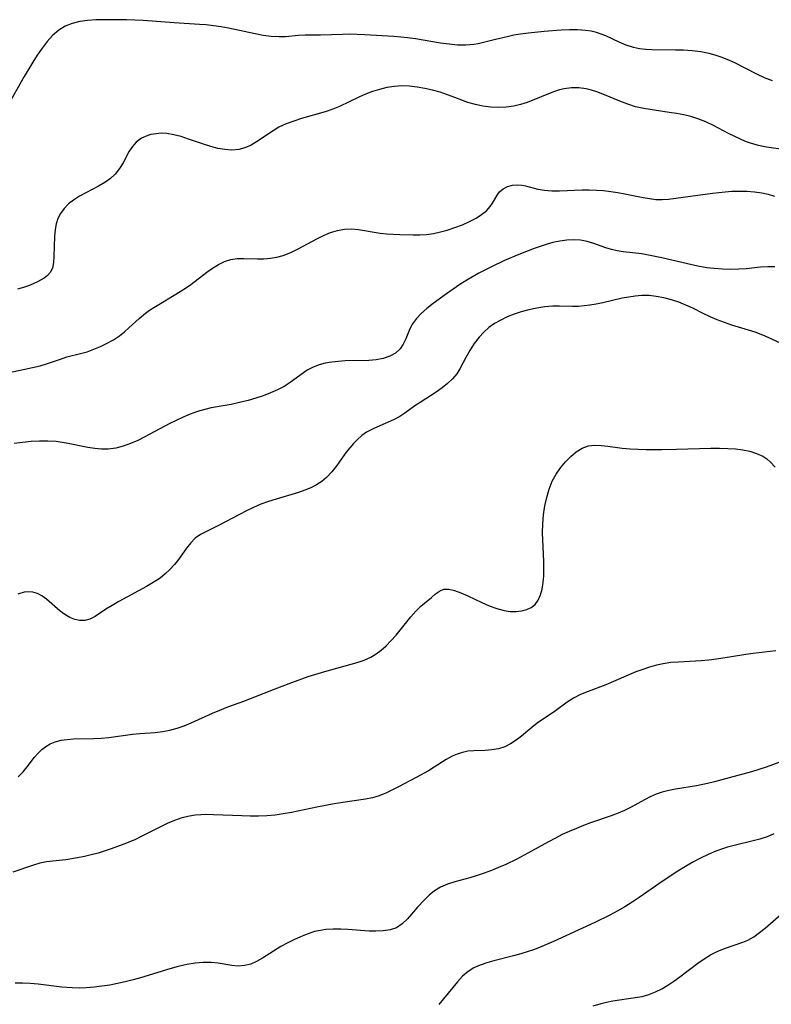
# Model space of a CAD drawing. Extents: x 1900978 to 1909180, y 3215715 to 3223917.
# Drawn here: x 1901597 to 1901762, y 3221815 to 3222031 of the extents above; entities that cross this region are included whole.
import ezdxf

# ---------------------------------------------------------------- set-up
doc = ezdxf.new("R2010")
doc.units = 0

msp = doc.modelspace()

# ---------------------------------------------------------------- linework, layer by layer
at = {"layer": 'Unknown_Line_Type', "color": 0}
for points in [[(1901762.7, 3222017.91, 2364), (1901760.98, 3222018.63, 2364), (1901759.29, 3222019.41, 2364), (1901754.4, 3222021.86, 2364), (1901752.76, 3222022.61, 2364), (1901751.46, 3222023.12, 2364), (1901750.14, 3222023.57, 2364), (1901748.8, 3222023.93, 2364), (1901746.94, 3222024.3, 2364), (1901745.06, 3222024.54, 2364), (1901743.16, 3222024.67, 2364), (1901741.41, 3222024.71, 2364), (1901736.24, 3222024.73, 2364), (1901734.83, 3222024.81, 2364), (1901733.45, 3222024.96, 2364), (1901732.12, 3222025.23, 2364), (1901730.55, 3222025.74, 2364), (1901729.03, 3222026.4, 2364), (1901726.04, 3222027.81, 2364), (1901725.06, 3222028.22, 2364), (1901724.05, 3222028.56, 2364), (1901722.86, 3222028.84, 2364), (1901721.62, 3222029.02, 2364), (1901719.87, 3222029.13, 2364), (1901718.08, 3222029.14, 2364), (1901716.25, 3222029.06, 2364), (1901712.55, 3222028.78, 2364), (1901709.06, 3222028.43, 2364), (1901707.33, 3222028.19, 2364), (1901705.83, 3222027.94, 2364), (1901704.35, 3222027.64, 2364), (1901701.84, 3222027.05, 2364), (1901697.97, 3222026.06, 2364), (1901697.07, 3222025.89, 2364), (1901695.29, 3222025.74, 2364), (1901693.47, 3222025.78, 2364), (1901691.61, 3222025.96, 2364), (1901689.74, 3222026.22, 2364), (1901684.21, 3222027.16, 2364), (1901682.47, 3222027.4, 2364), (1901680.97, 3222027.55, 2364), (1901679.47, 3222027.66, 2364), (1901673.06, 3222028.07, 2364), (1901671.42, 3222028.14, 2364), (1901669.8, 3222028.16, 2364), (1901668.15, 3222028.13, 2364), (1901663.32, 3222027.97, 2364), (1901659.97, 3222027.96, 2364), (1901658.48, 3222027.87, 2364), (1901655.67, 3222027.62, 2364), (1901654.26, 3222027.57, 2364), (1901652.52, 3222027.67, 2364), (1901650.75, 3222027.91, 2364), (1901648.96, 3222028.25, 2364), (1901643.13, 3222029.48, 2364), (1901641.5, 3222029.77, 2364), (1901639.86, 3222030.03, 2364), (1901638.22, 3222030.23, 2364), (1901636.78, 3222030.35, 2364), (1901631.16, 3222030.65, 2364), (1901624.34, 3222031.16, 2364), (1901620.69, 3222031.34, 2364), (1901619.04, 3222031.37, 2364), (1901615.78, 3222031.37, 2364), (1901613.94, 3222031.32, 2364), (1901612.15, 3222031.21, 2364), (1901610.41, 3222030.98, 2364), (1901608.75, 3222030.57, 2364), (1901607.21, 3222029.93, 2364), (1901605.79, 3222029.05, 2364), (1901604.46, 3222027.91, 2364), (1901603.25, 3222026.59, 2364), (1901602.13, 3222025.13, 2364), (1901601.07, 3222023.58, 2364), (1901600.09, 3222022.05, 2364), (1901598.21, 3222018.89, 2364), (1901594.3, 3222012.03, 2364)], [(1901765.59, 3222002.78, 2366), (1901761.41, 3222003.37, 2366), (1901759.63, 3222003.73, 2366), (1901757.89, 3222004.23, 2366), (1901756.77, 3222004.64, 2366), (1901755.67, 3222005.12, 2366), (1901753.06, 3222006.39, 2366), (1901749.72, 3222008.12, 2366), (1901748.03, 3222008.92, 2366), (1901746.29, 3222009.61, 2366), (1901744.76, 3222010.08, 2366), (1901743.19, 3222010.45, 2366), (1901741.61, 3222010.75, 2366), (1901740.01, 3222011.01, 2366), (1901734.41, 3222011.86, 2366), (1901732.61, 3222012.25, 2366), (1901730.87, 3222012.79, 2366), (1901729.16, 3222013.46, 2366), (1901725.78, 3222014.89, 2366), (1901724.09, 3222015.53, 2366), (1901722.93, 3222015.89, 2366), (1901721.75, 3222016.16, 2366), (1901720.13, 3222016.37, 2366), (1901718.5, 3222016.39, 2366), (1901716.89, 3222016.19, 2366), (1901715.85, 3222015.93, 2366), (1901714.54, 3222015.5, 2366), (1901708.8, 3222013.21, 2366), (1901707.33, 3222012.72, 2366), (1901705.84, 3222012.35, 2366), (1901704.16, 3222012.13, 2366), (1901702.46, 3222012.07, 2366), (1901700.76, 3222012.15, 2366), (1901699.06, 3222012.37, 2366), (1901697.4, 3222012.72, 2366), (1901695.77, 3222013.19, 2366), (1901692.88, 3222014.31, 2366), (1901691.29, 3222014.9, 2366), (1901689.66, 3222015.42, 2366), (1901688, 3222015.89, 2366), (1901686.31, 3222016.28, 2366), (1901684.62, 3222016.58, 2366), (1901682.91, 3222016.77, 2366), (1901681.21, 3222016.81, 2366), (1901679.58, 3222016.7, 2366), (1901677.96, 3222016.44, 2366), (1901676.35, 3222016.06, 2366), (1901674.77, 3222015.58, 2366), (1901673.22, 3222015, 2366), (1901671.78, 3222014.36, 2366), (1901667.53, 3222012.31, 2366), (1901666.09, 3222011.7, 2366), (1901664.39, 3222011.12, 2366), (1901659.18, 3222009.65, 2366), (1901657.46, 3222009.11, 2366), (1901655.79, 3222008.48, 2366), (1901654.2, 3222007.73, 2366), (1901652.93, 3222006.97, 2366), (1901649.3, 3222004.51, 2366), (1901648.08, 3222003.81, 2366), (1901646.74, 3222003.22, 2366), (1901645.36, 3222002.86, 2366), (1901643.87, 3222002.73, 2366), (1901642.35, 3222002.83, 2366), (1901640.8, 3222003.1, 2366), (1901639.23, 3222003.5, 2366), (1901637.6, 3222004.02, 2366), (1901634.36, 3222005.16, 2366), (1901632.74, 3222005.68, 2366), (1901631.14, 3222006.1, 2366), (1901629.56, 3222006.36, 2366), (1901628.36, 3222006.41, 2366), (1901627.2, 3222006.33, 2366), (1901626.08, 3222006.13, 2366), (1901625.38, 3222005.94, 2366), (1901624.01, 3222005.34, 2366), (1901622.83, 3222004.49, 2366), (1901622, 3222003.55, 2366), (1901621.29, 3222002.47, 2366), (1901619.94, 3221999.96, 2366), (1901619.16, 3221998.66, 2366), (1901618.23, 3221997.46, 2366), (1901617.15, 3221996.48, 2366), (1901615.92, 3221995.62, 2366), (1901614.58, 3221994.83, 2366), (1901611.77, 3221993.36, 2366), (1901610.39, 3221992.59, 2366), (1901609.07, 3221991.76, 2366), (1901607.95, 3221990.89, 2366), (1901606.97, 3221989.92, 2366), (1901606.17, 3221988.83, 2366), (1901605.62, 3221987.72, 2366), (1901605.24, 3221986.52, 2366), (1901605, 3221985.26, 2366), (1901604.85, 3221983.76, 2366), (1901604.76, 3221979.34, 2366), (1901604.65, 3221978.01, 2366), (1901604.4, 3221976.82, 2366), (1901603.93, 3221975.82, 2366), (1901603.35, 3221975.17, 2366), (1901602.62, 3221974.63, 2366), (1901601.14, 3221973.81, 2366), (1901600.18, 3221973.34, 2366), (1901599.15, 3221972.9, 2366), (1901598.05, 3221972.51, 2366), (1901596.72, 3221972.17, 2366)], [(1901593.18, 3221953.49, 2368), (1901598.37, 3221954.57, 2368), (1901600.06, 3221954.95, 2368), (1901601.71, 3221955.36, 2368), (1901603.31, 3221955.83, 2368), (1901606.16, 3221956.83, 2368), (1901607.56, 3221957.28, 2368), (1901610.56, 3221958.01, 2368), (1901612.05, 3221958.44, 2368), (1901613.54, 3221958.97, 2368), (1901615.01, 3221959.58, 2368), (1901616.46, 3221960.28, 2368), (1901617.86, 3221961.07, 2368), (1901619.19, 3221961.96, 2368), (1901620.23, 3221962.79, 2368), (1901621.24, 3221963.66, 2368), (1901623.51, 3221965.76, 2368), (1901624.86, 3221966.89, 2368), (1901625.77, 3221967.55, 2368), (1901626.71, 3221968.16, 2368), (1901628.14, 3221969.03, 2368), (1901632.51, 3221971.63, 2368), (1901633.92, 3221972.56, 2368), (1901634.84, 3221973.22, 2368), (1901638.33, 3221975.88, 2368), (1901639.63, 3221976.79, 2368), (1901640.93, 3221977.59, 2368), (1901642.26, 3221978.24, 2368), (1901643.63, 3221978.69, 2368), (1901645.04, 3221978.89, 2368), (1901646.5, 3221978.91, 2368), (1901649.52, 3221978.81, 2368), (1901650.92, 3221978.85, 2368), (1901652.34, 3221978.99, 2368), (1901653.74, 3221979.23, 2368), (1901655.12, 3221979.6, 2368), (1901656.79, 3221980.26, 2368), (1901658.42, 3221981.06, 2368), (1901662.53, 3221983.25, 2368), (1901664.04, 3221983.98, 2368), (1901665.55, 3221984.62, 2368), (1901667.08, 3221985.1, 2368), (1901668.63, 3221985.38, 2368), (1901670.15, 3221985.41, 2368), (1901671.69, 3221985.27, 2368), (1901676.45, 3221984.49, 2368), (1901677.88, 3221984.34, 2368), (1901680.8, 3221984.18, 2368), (1901683.73, 3221984.1, 2368), (1901685.19, 3221984.11, 2368), (1901686.64, 3221984.2, 2368), (1901688.18, 3221984.42, 2368), (1901689.7, 3221984.75, 2368), (1901691.2, 3221985.16, 2368), (1901692.9, 3221985.71, 2368), (1901694.54, 3221986.33, 2368), (1901696.11, 3221987.03, 2368), (1901697.58, 3221987.79, 2368), (1901698.77, 3221988.57, 2368), (1901699.81, 3221989.41, 2368), (1901700.66, 3221990.31, 2368), (1901701.17, 3221991.04, 2368), (1901702.31, 3221993.07, 2368), (1901702.7, 3221993.57, 2368), (1901703.5, 3221994.24, 2368), (1901704.48, 3221994.73, 2368), (1901705.58, 3221995.03, 2368), (1901706.76, 3221995.1, 2368), (1901707.57, 3221995.01, 2368), (1901708.4, 3221994.84, 2368), (1901711.12, 3221994.17, 2368), (1901712.59, 3221993.91, 2368), (1901714.19, 3221993.78, 2368), (1901715.85, 3221993.77, 2368), (1901720.86, 3221993.98, 2368), (1901722.43, 3221994, 2368), (1901724, 3221993.96, 2368), (1901725.58, 3221993.84, 2368), (1901727.16, 3221993.66, 2368), (1901728.72, 3221993.42, 2368), (1901730.27, 3221993.14, 2368), (1901734.31, 3221992.29, 2368), (1901735.69, 3221992.06, 2368), (1901737.06, 3221991.91, 2368), (1901738.43, 3221991.88, 2368), (1901739.82, 3221991.98, 2368), (1901749.5, 3221993.26, 2368), (1901752.33, 3221993.58, 2368), (1901753.75, 3221993.69, 2368), (1901755.42, 3221993.74, 2368), (1901757.09, 3221993.7, 2368), (1901758.74, 3221993.57, 2368), (1901760.38, 3221993.32, 2368), (1901761.76, 3221993.01, 2368), (1901763.12, 3221992.64, 2368)], [(1901763.22, 3221977.08, 2370), (1901761.67, 3221977.1, 2370), (1901760.09, 3221977, 2370), (1901756.9, 3221976.66, 2370), (1901755.28, 3221976.54, 2370), (1901753.5, 3221976.49, 2370), (1901751.71, 3221976.55, 2370), (1901749.91, 3221976.69, 2370), (1901748.28, 3221976.88, 2370), (1901746.65, 3221977.15, 2370), (1901744.95, 3221977.49, 2370), (1901738.39, 3221979.08, 2370), (1901735.44, 3221979.68, 2370), (1901733.98, 3221979.91, 2370), (1901729.88, 3221980.35, 2370), (1901728.55, 3221980.58, 2370), (1901727.31, 3221980.9, 2370), (1901726.09, 3221981.29, 2370), (1901723.43, 3221982.21, 2370), (1901721.98, 3221982.63, 2370), (1901720.5, 3221982.93, 2370), (1901719.01, 3221983.03, 2370), (1901717.5, 3221982.96, 2370), (1901715.98, 3221982.75, 2370), (1901714.45, 3221982.42, 2370), (1901712.94, 3221981.99, 2370), (1901710.33, 3221981.08, 2370), (1901706.92, 3221979.79, 2370), (1901703.76, 3221978.46, 2370), (1901700.91, 3221977.11, 2370), (1901698.15, 3221975.67, 2370), (1901695.49, 3221974.14, 2370), (1901693.98, 3221973.18, 2370), (1901691.08, 3221971.18, 2370), (1901688.13, 3221969.01, 2370), (1901686.75, 3221967.92, 2370), (1901685.51, 3221966.85, 2370), (1901684.43, 3221965.74, 2370), (1901683.54, 3221964.57, 2370), (1901682.96, 3221963.5, 2370), (1901682.08, 3221961.29, 2370), (1901681.54, 3221960.1, 2370), (1901680.83, 3221959.04, 2370), (1901679.82, 3221958.13, 2370), (1901678.58, 3221957.44, 2370), (1901677.15, 3221956.95, 2370), (1901675.6, 3221956.67, 2370), (1901673.97, 3221956.53, 2370), (1901668.79, 3221956.4, 2370), (1901667.3, 3221956.32, 2370), (1901665.83, 3221956.17, 2370), (1901664.4, 3221955.93, 2370), (1901663.03, 3221955.58, 2370), (1901661.74, 3221955.08, 2370), (1901660.45, 3221954.35, 2370), (1901656.71, 3221951.64, 2370), (1901655.33, 3221950.81, 2370), (1901653.86, 3221950.07, 2370), (1901652.32, 3221949.39, 2370), (1901650.73, 3221948.78, 2370), (1901649.1, 3221948.22, 2370), (1901647.44, 3221947.73, 2370), (1901645.57, 3221947.26, 2370), (1901643.69, 3221946.87, 2370), (1901639.33, 3221946.08, 2370), (1901637.9, 3221945.75, 2370), (1901636.29, 3221945.28, 2370), (1901634.71, 3221944.7, 2370), (1901633.15, 3221944.05, 2370), (1901631.6, 3221943.34, 2370), (1901630.08, 3221942.58, 2370), (1901624.75, 3221939.74, 2370), (1901623.16, 3221938.96, 2370), (1901621.56, 3221938.26, 2370), (1901619.95, 3221937.68, 2370), (1901618.34, 3221937.25, 2370), (1901616.7, 3221937.02, 2370), (1901615.23, 3221937.02, 2370), (1901613.73, 3221937.17, 2370), (1901612.23, 3221937.42, 2370), (1901607.88, 3221938.3, 2370), (1901606.58, 3221938.52, 2370), (1901605.26, 3221938.68, 2370), (1901603.43, 3221938.79, 2370), (1901601.58, 3221938.79, 2370), (1901599.72, 3221938.7, 2370), (1901597.86, 3221938.52, 2370), (1901596, 3221938.27, 2370)], [(1901765.4, 3221959.84, 2372), (1901761.78, 3221961.56, 2372), (1901760.55, 3221962.1, 2372), (1901758.89, 3221962.72, 2372), (1901753.74, 3221964.3, 2372), (1901752.13, 3221964.85, 2372), (1901750.53, 3221965.46, 2372), (1901748.97, 3221966.12, 2372), (1901747.45, 3221966.83, 2372), (1901745.22, 3221967.97, 2372), (1901743.68, 3221968.68, 2372), (1901742.1, 3221969.31, 2372), (1901740.48, 3221969.85, 2372), (1901738.83, 3221970.29, 2372), (1901737.15, 3221970.6, 2372), (1901735.56, 3221970.75, 2372), (1901733.95, 3221970.75, 2372), (1901732.52, 3221970.64, 2372), (1901731.1, 3221970.44, 2372), (1901729.67, 3221970.17, 2372), (1901725.4, 3221969.19, 2372), (1901723.98, 3221968.89, 2372), (1901722.56, 3221968.64, 2372), (1901721.29, 3221968.48, 2372), (1901720.03, 3221968.38, 2372), (1901718.77, 3221968.34, 2372), (1901715.85, 3221968.41, 2372), (1901714.39, 3221968.42, 2372), (1901712.65, 3221968.29, 2372), (1901710.9, 3221968.02, 2372), (1901709.16, 3221967.65, 2372), (1901707.43, 3221967.17, 2372), (1901705.89, 3221966.67, 2372), (1901704.4, 3221966.08, 2372), (1901702.96, 3221965.4, 2372), (1901701.59, 3221964.62, 2372), (1901700.37, 3221963.74, 2372), (1901699.23, 3221962.76, 2372), (1901698.2, 3221961.67, 2372), (1901697.11, 3221960.23, 2372), (1901696.14, 3221958.71, 2372), (1901695.29, 3221957.14, 2372), (1901694.01, 3221954.71, 2372), (1901693.29, 3221953.59, 2372), (1901692.34, 3221952.46, 2372), (1901691.25, 3221951.43, 2372), (1901690.06, 3221950.48, 2372), (1901688.8, 3221949.58, 2372), (1901685.24, 3221947.3, 2372), (1901684.1, 3221946.52, 2372), (1901681.91, 3221944.91, 2372), (1901680.79, 3221944.18, 2372), (1901679.38, 3221943.44, 2372), (1901676.4, 3221942.19, 2372), (1901674.91, 3221941.52, 2372), (1901673.48, 3221940.74, 2372), (1901672.44, 3221940.01, 2372), (1901671.46, 3221939.17, 2372), (1901670.58, 3221938.29, 2372), (1901669.76, 3221937.36, 2372), (1901668.99, 3221936.37, 2372), (1901666.93, 3221933.46, 2372), (1901665.86, 3221932.07, 2372), (1901664.67, 3221930.8, 2372), (1901663.62, 3221929.94, 2372), (1901662.46, 3221929.19, 2372), (1901661.23, 3221928.54, 2372), (1901659.93, 3221927.99, 2372), (1901658.49, 3221927.49, 2372), (1901653.61, 3221926.07, 2372), (1901651.91, 3221925.53, 2372), (1901650.24, 3221924.92, 2372), (1901648.64, 3221924.24, 2372), (1901647.07, 3221923.49, 2372), (1901645.53, 3221922.7, 2372), (1901641.08, 3221920.34, 2372), (1901638.27, 3221918.96, 2372), (1901636.97, 3221918.26, 2372), (1901635.81, 3221917.45, 2372), (1901634.81, 3221916.44, 2372), (1901633.91, 3221915.28, 2372), (1901632.13, 3221912.78, 2372), (1901631.22, 3221911.68, 2372), (1901630.25, 3221910.62, 2372), (1901629.2, 3221909.62, 2372), (1901628.07, 3221908.7, 2372), (1901626.58, 3221907.72, 2372), (1901625.11, 3221906.86, 2372), (1901619.01, 3221903.55, 2372), (1901617.56, 3221902.72, 2372), (1901616.19, 3221901.87, 2372), (1901613.81, 3221900.31, 2372), (1901612.67, 3221899.72, 2372), (1901611.52, 3221899.39, 2372), (1901610.43, 3221899.38, 2372), (1901609.33, 3221899.61, 2372), (1901608.22, 3221900.06, 2372), (1901607.15, 3221900.69, 2372), (1901606.11, 3221901.47, 2372), (1901603.11, 3221904.08, 2372), (1901602.08, 3221904.81, 2372), (1901601.12, 3221905.33, 2372), (1901600.11, 3221905.65, 2372), (1901599.16, 3221905.73, 2372), (1901598.2, 3221905.62, 2372), (1901596.78, 3221905.17, 2372)], [(1901596.89, 3221865.04, 2374), (1901597.96, 3221866.17, 2374), (1901598.89, 3221867.28, 2374), (1901600.5, 3221869.37, 2374), (1901601.26, 3221870.28, 2374), (1901602.08, 3221871.09, 2374), (1901602.98, 3221871.75, 2374), (1901603.95, 3221872.29, 2374), (1901605, 3221872.72, 2374), (1901606.31, 3221873.09, 2374), (1901607.67, 3221873.29, 2374), (1901609.08, 3221873.38, 2374), (1901613.47, 3221873.45, 2374), (1901615.16, 3221873.54, 2374), (1901616.84, 3221873.71, 2374), (1901621.99, 3221874.43, 2374), (1901623.65, 3221874.59, 2374), (1901626.97, 3221874.83, 2374), (1901628.62, 3221875.01, 2374), (1901630.24, 3221875.3, 2374), (1901631.81, 3221875.73, 2374), (1901633.36, 3221876.28, 2374), (1901634.9, 3221876.91, 2374), (1901639.57, 3221879.03, 2374), (1901641.19, 3221879.72, 2374), (1901642.96, 3221880.4, 2374), (1901646.53, 3221881.7, 2374), (1901653.39, 3221884.39, 2374), (1901657.01, 3221885.76, 2374), (1901660.66, 3221887.06, 2374), (1901664.31, 3221888.22, 2374), (1901671.39, 3221890.19, 2374), (1901672.93, 3221890.69, 2374), (1901674.38, 3221891.32, 2374), (1901675.58, 3221892.04, 2374), (1901676.71, 3221892.9, 2374), (1901677.78, 3221893.86, 2374), (1901678.8, 3221894.9, 2374), (1901679.96, 3221896.21, 2374), (1901683.22, 3221900.22, 2374), (1901684.29, 3221901.44, 2374), (1901685.37, 3221902.52, 2374), (1901686.18, 3221903.22, 2374), (1901687.72, 3221904.44, 2374), (1901688.63, 3221905.22, 2374), (1901689.5, 3221905.87, 2374), (1901690.44, 3221906.26, 2374), (1901691.56, 3221906.27, 2374), (1901692.83, 3221905.97, 2374), (1901694.22, 3221905.46, 2374), (1901695.7, 3221904.8, 2374), (1901698.83, 3221903.32, 2374), (1901700.44, 3221902.61, 2374), (1901702.08, 3221902, 2374), (1901703.72, 3221901.56, 2374), (1901705.04, 3221901.37, 2374), (1901706.33, 3221901.35, 2374), (1901707.56, 3221901.49, 2374), (1901708.72, 3221901.8, 2374), (1901709.69, 3221902.26, 2374), (1901710.51, 3221902.91, 2374), (1901711.22, 3221903.86, 2374), (1901711.74, 3221905, 2374), (1901712.11, 3221906.3, 2374), (1901712.33, 3221907.71, 2374), (1901712.44, 3221909.2, 2374), (1901712.47, 3221910.75, 2374), (1901712.43, 3221912.34, 2374), (1901712.21, 3221917.13, 2374), (1901712.18, 3221918.68, 2374), (1901712.23, 3221920.66, 2374), (1901712.4, 3221922.61, 2374), (1901712.68, 3221924.55, 2374), (1901713.08, 3221926.43, 2374), (1901713.61, 3221928.25, 2374), (1901714.3, 3221929.97, 2374), (1901715.15, 3221931.51, 2374), (1901716.13, 3221932.93, 2374), (1901717.2, 3221934.24, 2374), (1901718.35, 3221935.41, 2374), (1901719.57, 3221936.42, 2374), (1901720.86, 3221937.22, 2374), (1901722.24, 3221937.73, 2374), (1901723.6, 3221937.92, 2374), (1901725.04, 3221937.87, 2374), (1901726.53, 3221937.7, 2374), (1901729.67, 3221937.24, 2374), (1901731.4, 3221937.09, 2374), (1901733.16, 3221937, 2374), (1901734.97, 3221936.97, 2374), (1901738.38, 3221936.97, 2374), (1901741.57, 3221937.01, 2374), (1901749.13, 3221937.22, 2374), (1901751.09, 3221937.24, 2374), (1901752.91, 3221937.21, 2374), (1901754.57, 3221937.09, 2374), (1901756.19, 3221936.88, 2374), (1901757.74, 3221936.56, 2374), (1901759.21, 3221936.1, 2374), (1901760.57, 3221935.47, 2374), (1901761.47, 3221934.88, 2374), (1901762.29, 3221934.19, 2374), (1901763.32, 3221933.09, 2374)], [(1901763.42, 3221892.72, 2376), (1901758.43, 3221892.13, 2376), (1901756.85, 3221891.91, 2376), (1901753.7, 3221891.38, 2376), (1901750.38, 3221890.88, 2376), (1901748.71, 3221890.69, 2376), (1901747.04, 3221890.54, 2376), (1901742.01, 3221890.28, 2376), (1901740.35, 3221890.14, 2376), (1901738.71, 3221889.91, 2376), (1901737.18, 3221889.58, 2376), (1901735.66, 3221889.15, 2376), (1901734.17, 3221888.65, 2376), (1901732.68, 3221888.09, 2376), (1901726.09, 3221885.28, 2376), (1901722.16, 3221883.83, 2376), (1901720.51, 3221883.16, 2376), (1901718.95, 3221882.37, 2376), (1901717.59, 3221881.49, 2376), (1901714.97, 3221879.56, 2376), (1901711.01, 3221876.84, 2376), (1901709.82, 3221875.92, 2376), (1901707.5, 3221874.02, 2376), (1901706.35, 3221873.13, 2376), (1901705.14, 3221872.33, 2376), (1901703.88, 3221871.68, 2376), (1901702.48, 3221871.23, 2376), (1901701.01, 3221870.98, 2376), (1901699.52, 3221870.86, 2376), (1901697.02, 3221870.78, 2376), (1901695.77, 3221870.66, 2376), (1901694.58, 3221870.43, 2376), (1901693.4, 3221870.07, 2376), (1901692.26, 3221869.59, 2376), (1901690.95, 3221868.88, 2376), (1901688.37, 3221867.21, 2376), (1901687.07, 3221866.41, 2376), (1901684.36, 3221864.89, 2376), (1901680.48, 3221862.85, 2376), (1901677.84, 3221861.52, 2376), (1901676.26, 3221860.87, 2376), (1901674.8, 3221860.46, 2376), (1901673.27, 3221860.16, 2376), (1901668.24, 3221859.43, 2376), (1901666.34, 3221859.11, 2376), (1901662.51, 3221858.39, 2376), (1901656.98, 3221857.24, 2376), (1901655.17, 3221856.91, 2376), (1901653.35, 3221856.66, 2376), (1901651.54, 3221856.51, 2376), (1901649.71, 3221856.45, 2376), (1901647.89, 3221856.44, 2376), (1901646.06, 3221856.49, 2376), (1901639.79, 3221856.73, 2376), (1901638.34, 3221856.75, 2376), (1901637.05, 3221856.72, 2376), (1901635.77, 3221856.64, 2376), (1901634.52, 3221856.45, 2376), (1901632.87, 3221856.03, 2376), (1901631.25, 3221855.45, 2376), (1901629.64, 3221854.78, 2376), (1901628.19, 3221854.11, 2376), (1901623.96, 3221851.94, 2376), (1901622.53, 3221851.24, 2376), (1901620.13, 3221850.23, 2376), (1901617.35, 3221849.22, 2376), (1901614.46, 3221848.32, 2376), (1901612.96, 3221847.91, 2376), (1901611.46, 3221847.55, 2376), (1901609.96, 3221847.24, 2376), (1901607.37, 3221846.85, 2376), (1901603.1, 3221846.36, 2376), (1901601.66, 3221846.08, 2376), (1901600.25, 3221845.67, 2376), (1901595.75, 3221844.08, 2376)], [(1901770.27, 3221870.5, 2378), (1901761.33, 3221867.21, 2378), (1901758.09, 3221866.18, 2378), (1901753.19, 3221864.81, 2378), (1901749.94, 3221863.95, 2378), (1901748.44, 3221863.6, 2378), (1901746.03, 3221863.1, 2378), (1901741.41, 3221862.37, 2378), (1901739.9, 3221862.07, 2378), (1901738.42, 3221861.69, 2378), (1901737.1, 3221861.22, 2378), (1901735.81, 3221860.66, 2378), (1901734.55, 3221860.03, 2378), (1901731.65, 3221858.42, 2378), (1901730.17, 3221857.66, 2378), (1901728.75, 3221857.04, 2378), (1901727.27, 3221856.48, 2378), (1901722.72, 3221854.92, 2378), (1901721.15, 3221854.35, 2378), (1901719.59, 3221853.73, 2378), (1901718.04, 3221853.08, 2378), (1901716.5, 3221852.37, 2378), (1901714.97, 3221851.6, 2378), (1901713.45, 3221850.8, 2378), (1901708.92, 3221848.29, 2378), (1901706.51, 3221847, 2378), (1901704.06, 3221845.81, 2378), (1901702.5, 3221845.12, 2378), (1901700.93, 3221844.49, 2378), (1901699.36, 3221843.9, 2378), (1901697.78, 3221843.37, 2378), (1901696.21, 3221842.89, 2378), (1901692.86, 3221841.98, 2378), (1901691.26, 3221841.46, 2378), (1901689.75, 3221840.79, 2378), (1901688.44, 3221839.99, 2378), (1901687.23, 3221839.04, 2378), (1901686.1, 3221837.99, 2378), (1901684.66, 3221836.44, 2378), (1901682.45, 3221833.87, 2378), (1901681.31, 3221832.77, 2378), (1901680.04, 3221831.92, 2378), (1901678.67, 3221831.44, 2378), (1901677.15, 3221831.2, 2378), (1901675.53, 3221831.14, 2378), (1901674.04, 3221831.19, 2378), (1901669.39, 3221831.51, 2378), (1901667.81, 3221831.59, 2378), (1901666.16, 3221831.6, 2378), (1901664.52, 3221831.5, 2378), (1901662.93, 3221831.26, 2378), (1901662.06, 3221831.05, 2378), (1901660.4, 3221830.49, 2378), (1901658.93, 3221829.9, 2378), (1901657.47, 3221829.26, 2378), (1901656.03, 3221828.55, 2378), (1901654.63, 3221827.78, 2378), (1901650.6, 3221825.24, 2378), (1901649.3, 3221824.51, 2378), (1901648, 3221823.93, 2378), (1901646.67, 3221823.58, 2378), (1901645.27, 3221823.49, 2378), (1901643.84, 3221823.62, 2378), (1901640.86, 3221824.11, 2378), (1901639.31, 3221824.27, 2378), (1901637.56, 3221824.27, 2378), (1901635.76, 3221824.1, 2378), (1901633.93, 3221823.8, 2378), (1901632.09, 3221823.39, 2378), (1901630.23, 3221822.91, 2378), (1901623.77, 3221820.91, 2378), (1901622.14, 3221820.44, 2378), (1901620.44, 3221820.01, 2378), (1901618.73, 3221819.64, 2378), (1901617.01, 3221819.32, 2378), (1901615.29, 3221819.05, 2378), (1901613.57, 3221818.84, 2378), (1901611.85, 3221818.7, 2378), (1901610.28, 3221818.65, 2378), (1901608.73, 3221818.68, 2378), (1901606.48, 3221818.87, 2378), (1901601.27, 3221819.52, 2378), (1901599.56, 3221819.68, 2378), (1901597.87, 3221819.76, 2378), (1901596.21, 3221819.71, 2378)], [(1901762.99, 3221852.52, 2380), (1901761.56, 3221851.9, 2380), (1901759.89, 3221851.35, 2380), (1901758.18, 3221850.89, 2380), (1901754.61, 3221850.07, 2380), (1901752.78, 3221849.59, 2380), (1901751.95, 3221849.34, 2380), (1901750.24, 3221848.73, 2380), (1901748.55, 3221848.02, 2380), (1901746.89, 3221847.22, 2380), (1901745.21, 3221846.32, 2380), (1901743.56, 3221845.34, 2380), (1901741.92, 3221844.32, 2380), (1901738.69, 3221842.18, 2380), (1901733.43, 3221838.57, 2380), (1901731.84, 3221837.52, 2380), (1901730.22, 3221836.49, 2380), (1901728.57, 3221835.52, 2380), (1901726.95, 3221834.65, 2380), (1901723.62, 3221833.04, 2380), (1901714.57, 3221828.9, 2380), (1901711.49, 3221827.55, 2380), (1901710.14, 3221827.06, 2380), (1901707.38, 3221826.21, 2380), (1901705.76, 3221825.74, 2380), (1901701.46, 3221824.65, 2380), (1901699.93, 3221824.21, 2380), (1901698.45, 3221823.71, 2380), (1901697.06, 3221823.09, 2380), (1901695.78, 3221822.31, 2380), (1901694.55, 3221821.27, 2380), (1901693.43, 3221820.06, 2380), (1901689.38, 3221815.02, 2380)], [(1901723.31, 3221814.72, 2382), (1901725.06, 3221815.25, 2382), (1901726.19, 3221815.53, 2382), (1901727.63, 3221815.82, 2382), (1901729.08, 3221816.06, 2382), (1901733.02, 3221816.63, 2382), (1901734.09, 3221816.83, 2382), (1901735.54, 3221817.25, 2382), (1901736.96, 3221817.8, 2382), (1901738.35, 3221818.48, 2382), (1901739.71, 3221819.28, 2382), (1901741.04, 3221820.16, 2382), (1901742.34, 3221821.1, 2382), (1901746.28, 3221824.1, 2382), (1901747.68, 3221825.08, 2382), (1901749.11, 3221825.97, 2382), (1901750.7, 3221826.75, 2382), (1901752.34, 3221827.41, 2382), (1901756.2, 3221828.73, 2382), (1901757.26, 3221829.18, 2382), (1901758.58, 3221829.94, 2382), (1901759.86, 3221830.85, 2382), (1901761.12, 3221831.85, 2382), (1901762.29, 3221832.83, 2382), (1901764.61, 3221834.9, 2382)]]:
    msp.add_polyline3d(points, dxfattribs=at)

doc.saveas('drawing.dxf')
